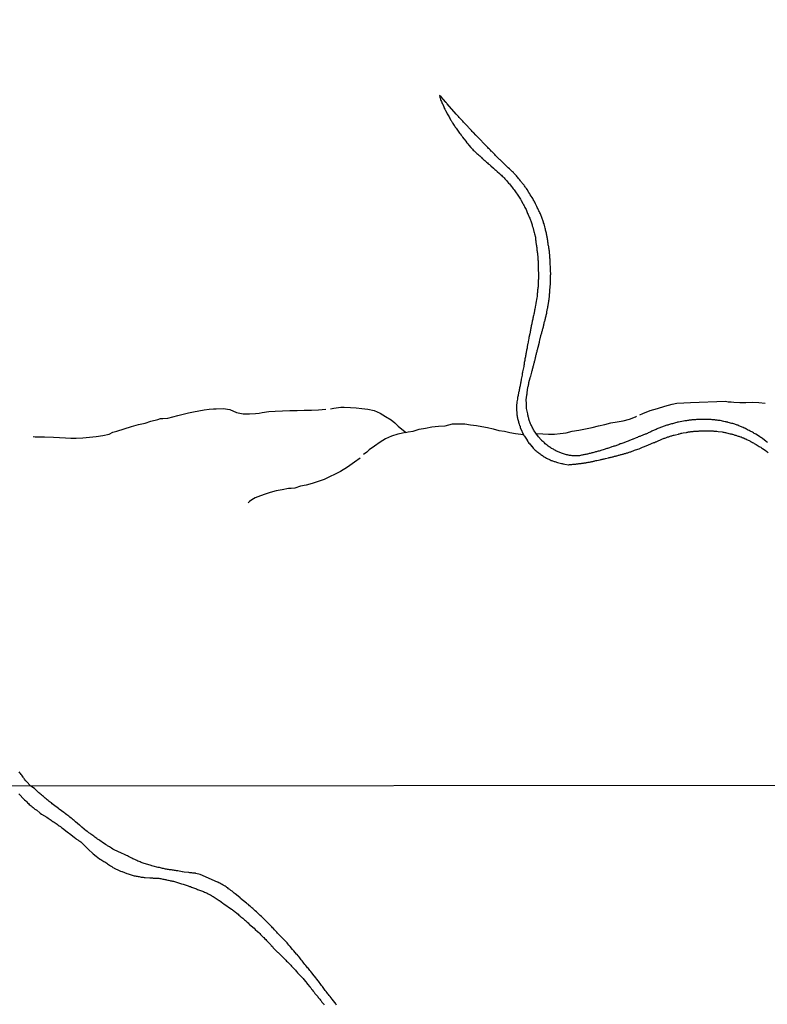
# Model space of a CAD drawing. Units: millimetres. Extents: x 190366 to 192776, y 1660434 to 1663208.
# Drawn here: x 190533 to 190741, y 1660928 to 1661202 of the extents above; entities that cross this region are included whole.
import ezdxf

# ---------------------------------------------------------------- set-up
doc = ezdxf.new("R2010")
doc.units = ezdxf.units.MM
doc.header["$MEASUREMENT"] = 0
for name, color, linetype in [('IMAGEM', 7, 'CONTINUOUS'), ('V-REFERENCIAS', 191, 'CONTINUOUS'), ('V-VALETA', 6, 'CONTINUOUS'), ('X-LIMITE_1000', 7, 'CONTINUOUS')]:
    doc.layers.add(name, color=color, linetype=linetype)
picture_1 = doc.add_image_def('image1.jpg', size_in_pixel=(4016, 4621))

msp = doc.modelspace()

# ---------------------------------------------------------------- linework, layer by layer
at = {"layer": 'V-REFERENCIAS'}
for points in [[(190741.22, 1661084.3), (190740.92, 1661084.49), (190740.73, 1661084.66), (190740.4, 1661084.9), (190739.81, 1661085.39), (190739.55, 1661085.52), (190739.29, 1661085.69), (190739.06, 1661085.86), (190738.69, 1661086.1), (190737.92, 1661086.57), (190737.73, 1661086.67), (190737.52, 1661086.8), (190737.26, 1661086.95), (190737.05, 1661087.1), (190736.79, 1661087.21), (190736.54, 1661087.36), (190736.32, 1661087.44), (190736.07, 1661087.59), (190735.85, 1661087.72), (190735.64, 1661087.83), (190735.38, 1661087.95), (190735.13, 1661088.08), (190734.87, 1661088.21), (190734.65, 1661088.3), (190734.44, 1661088.4), (190734.18, 1661088.53), (190733.97, 1661088.62), (190733.71, 1661088.72), (190733.46, 1661088.83), (190733.24, 1661088.94), (190732.99, 1661089.05), (190732.77, 1661089.11), (190732.56, 1661089.19), (190732.3, 1661089.28), (190732.09, 1661089.34), (190731.83, 1661089.43), (190731.58, 1661089.52), (190731.23, 1661089.6), (190730.27, 1661089.84), (190730.12, 1661089.88), (190729.87, 1661089.94), (190729.65, 1661089.99), (190729.44, 1661090.05), (190729.05, 1661090.11), (190728.01, 1661090.35), (190727.94, 1661090.35), (190727.73, 1661090.37), (190727.47, 1661090.41), (190727.22, 1661090.46), (190727, 1661090.48), (190726.75, 1661090.5), (190726.53, 1661090.54), (190726.27, 1661090.56), (190726.02, 1661090.58), (190725.8, 1661090.61), (190725.55, 1661090.63), (190725.33, 1661090.63), (190725.08, 1661090.67), (190724.82, 1661090.67), (190724.61, 1661090.67), (190724.39, 1661090.69), (190724.14, 1661090.69), (190723.88, 1661090.71), (190723.62, 1661090.71), (190723.37, 1661090.71), (190723.15, 1661090.71), (190722.9, 1661090.71), (190722.64, 1661090.71), (190722.38, 1661090.71), (190722.13, 1661090.69), (190721.91, 1661090.67), (190721.91, 1661090.67), (190721.66, 1661090.65), (190721.4, 1661090.63), (190721.14, 1661090.61), (190720.89, 1661090.58), (190720.67, 1661090.58), (190720.42, 1661090.54), (190720.16, 1661090.54), (190719.9, 1661090.5), (190719.65, 1661090.46), (190719.43, 1661090.46), (190719.18, 1661090.41), (190718.92, 1661090.37), (190718.66, 1661090.33), (190718.41, 1661090.33), (190718.19, 1661090.29), (190717.81, 1661090.2), (190716.46, 1661089.93), (190716.44, 1661089.92), (190716.18, 1661089.9), (190715.93, 1661089.82), (190715.59, 1661089.75), (190714.71, 1661089.5), (190714.43, 1661089.43), (190714.17, 1661089.37), (190713.92, 1661089.3), (190713.66, 1661089.22), (190713.41, 1661089.13), (190713.19, 1661089.09), (190712.94, 1661089), (190712.68, 1661088.92), (190712.42, 1661088.83), (190712.17, 1661088.72), (190711.95, 1661088.64), (190711.7, 1661088.55), (190711.44, 1661088.45), (190711.18, 1661088.34), (190710.93, 1661088.25), (190710.71, 1661088.15), (190710.46, 1661088.04), (190710.2, 1661087.93), (190709.94, 1661087.83), (190709.69, 1661087.7), (190709.47, 1661087.61), (190709.22, 1661087.48), (190708.98, 1661087.38), (190708.74, 1661087.25), (190708.49, 1661087.1), (190708.27, 1661087.01), (190708.02, 1661086.93), (190707.76, 1661086.8), (190707.51, 1661086.71), (190707.31, 1661086.63), (190707.12, 1661086.54), (190706.94, 1661086.48), (190706.65, 1661086.37), (190705.64, 1661085.97), (190705.5, 1661085.9), (190705.24, 1661085.8), (190705, 1661085.69), (190704.66, 1661085.56), (190703.81, 1661085.22), (190703.74, 1661085.2), (190703.49, 1661085.09), (190703.27, 1661085), (190703.02, 1661084.92), (190702.76, 1661084.81), (190702.61, 1661084.77), (190702.42, 1661084.68), (190702.16, 1661084.58), (190701.9, 1661084.49), (190701.65, 1661084.36), (190701.43, 1661084.3), (190701.18, 1661084.19), (190700.92, 1661084.11), (190700.66, 1661084.02), (190700.41, 1661083.91), (190700.19, 1661083.85), (190699.94, 1661083.74), (190699.68, 1661083.66), (190699.42, 1661083.55), (190699.17, 1661083.47), (190698.95, 1661083.38), (190698.7, 1661083.29), (190698.44, 1661083.21), (190698.2, 1661083.12), (190697.88, 1661083.02), (190697.18, 1661082.74), (190696.94, 1661082.7), (190696.69, 1661082.61), (190696.47, 1661082.55), (190696.22, 1661082.48), (190696, 1661082.4), (190695.72, 1661082.31), (190694.83, 1661082.02), (190694.59, 1661081.97), (190694.34, 1661081.88), (190694.08, 1661081.82), (190693.82, 1661081.76), (190693.57, 1661081.69), (190693.35, 1661081.63), (190693.35, 1661081.63), (190693.1, 1661081.56), (190692.84, 1661081.48), (190692.58, 1661081.41), (190692.33, 1661081.35), (190692.11, 1661081.31), (190691.86, 1661081.24), (190691.6, 1661081.18), (190691.34, 1661081.11), (190691.09, 1661081.05), (190690.87, 1661081.01), (190690.62, 1661080.94), (190690.36, 1661080.88), (190690.1, 1661080.84), (190689.85, 1661080.79), (190689.63, 1661080.75), (190689.38, 1661080.71), (190689.12, 1661080.67), (190688.91, 1661080.6), (190688.65, 1661080.58), (190688.31, 1661080.52), (190686.92, 1661080.56), (190686.81, 1661080.58), (190686.55, 1661080.62), (190686.3, 1661080.67), (190686.08, 1661080.69), (190685.83, 1661080.75), (190685.68, 1661080.77), (190685.57, 1661080.82), (190685.44, 1661080.8), (190685.33, 1661080.86), (190685.23, 1661080.86), (190684.44, 1661081.12), (190684.37, 1661081.12), (190684.16, 1661081.18), (190683.9, 1661081.26), (190683.69, 1661081.35), (190683.43, 1661081.46), (190683.18, 1661081.56), (190682.96, 1661081.65), (190682.71, 1661081.78), (190682.49, 1661081.86), (190682.28, 1661081.99), (190682.02, 1661082.12), (190681.81, 1661082.25), (190681.6, 1661082.38), (190681.34, 1661082.5), (190681.12, 1661082.63), (190680.87, 1661082.82), (190680.65, 1661082.95), (190680.44, 1661083.1), (190680.18, 1661083.29), (190679.88, 1661083.49), (190679.63, 1661083.7), (190679.35, 1661083.91), (190679.11, 1661084.13), (190678.9, 1661084.32), (190678.71, 1661084.5), (190678.43, 1661084.77), (190678.36, 1661084.86), (190678.32, 1661084.88), (190678.3, 1661084.9), (190678.26, 1661084.96), (190678.22, 1661084.97), (190677.49, 1661085.83), (190676.71, 1661086.82), (190676.25, 1661087.47), (190676.14, 1661087.7), (190675.99, 1661087.96), (190675.86, 1661088.22), (190675.69, 1661088.54), (190675.58, 1661088.77), (190675.48, 1661088.99), (190675.37, 1661089.24), (190675.24, 1661089.5), (190675.16, 1661089.76), (190675.05, 1661090.01), (190674.99, 1661090.23), (190674.9, 1661090.48), (190674.79, 1661090.74), (190674.73, 1661091), (190674.66, 1661091.25), (190674.6, 1661091.47), (190674.54, 1661091.72), (190674.47, 1661091.98), (190674.45, 1661092.23), (190674.39, 1661092.58), (190674.16, 1661093.71), (190674.15, 1661093.86), (190674.11, 1661094.12), (190674.11, 1661094.37), (190674.11, 1661094.59), (190674.09, 1661094.93), (190674.07, 1661096.36), (190674.07, 1661096.38), (190674.09, 1661096.6), (190674.13, 1661096.81), (190674.15, 1661097.07), (190674.17, 1661097.28), (190674.22, 1661097.54), (190674.26, 1661097.79), (190674.26, 1661097.79), (190674.28, 1661098.01), (190674.32, 1661098.26), (190674.34, 1661098.48), (190674.39, 1661098.69), (190674.39, 1661098.95), (190674.43, 1661099.16), (190674.47, 1661099.42), (190674.51, 1661099.67), (190674.56, 1661099.89), (190674.64, 1661100.14), (190674.67, 1661100.36), (190674.73, 1661100.62), (190674.81, 1661100.96), (190675.14, 1661102.24), (190675.18, 1661102.3), (190675.18, 1661102.37), (190675.31, 1661102.75), (190675.59, 1661103.84), (190675.63, 1661104.04), (190675.67, 1661104.25), (190675.75, 1661104.51), (190675.8, 1661104.72), (190675.86, 1661104.98), (190675.93, 1661105.23), (190676.01, 1661105.45), (190676.05, 1661105.7), (190676.14, 1661105.92), (190676.18, 1661106.13), (190676.27, 1661106.39), (190676.31, 1661106.6), (190676.37, 1661106.81), (190676.44, 1661107.07), (190676.5, 1661107.28), (190676.57, 1661107.54), (190676.59, 1661107.76), (190676.61, 1661107.97), (190676.7, 1661108.23), (190676.74, 1661108.44), (190676.8, 1661108.7), (190676.87, 1661108.95), (190676.93, 1661109.17), (190676.99, 1661109.42), (190677.06, 1661109.64), (190677.1, 1661109.85), (190677.19, 1661110.11), (190677.23, 1661110.32), (190677.27, 1661110.55), (190677.38, 1661110.83), (190677.62, 1661111.79), (190677.66, 1661111.95), (190677.7, 1661112.16), (190677.72, 1661112.42), (190677.83, 1661112.76), (190678.13, 1661113.93), (190678.15, 1661114.04), (190678.21, 1661114.3), (190678.28, 1661114.55), (190678.34, 1661114.77), (190678.43, 1661115.02), (190678.47, 1661115.24), (190678.53, 1661115.45), (190678.6, 1661115.71), (190678.68, 1661115.92), (190678.73, 1661116.18), (190678.81, 1661116.43), (190678.85, 1661116.65), (190678.9, 1661116.9), (190678.94, 1661117.12), (190679.03, 1661117.38), (190679.07, 1661117.63), (190679.15, 1661117.85), (190679.22, 1661118.1), (190679.28, 1661118.32), (190679.32, 1661118.53), (190679.41, 1661118.79), (190679.45, 1661119), (190679.54, 1661119.26), (190679.58, 1661119.51), (190679.62, 1661119.73), (190679.69, 1661119.98), (190679.75, 1661120.28), (190679.82, 1661120.6), (190679.97, 1661121.54), (190680.01, 1661121.78), (190680.05, 1661122.1), (190680.14, 1661122.42), (190680.36, 1661123.64), (190680.35, 1661123.83), (190680.39, 1661124.05), (190680.42, 1661124.3), (190680.44, 1661124.52), (190680.48, 1661124.73), (190680.52, 1661124.99), (190680.52, 1661125.2), (190680.54, 1661125.41), (190680.56, 1661125.67), (190680.61, 1661125.88), (190680.65, 1661126.14), (190680.63, 1661126.35), (190680.63, 1661126.57), (190680.63, 1661126.57), (190680.65, 1661126.82), (190680.65, 1661127.04), (190680.69, 1661127.25), (190680.72, 1661127.51), (190680.74, 1661127.72), (190680.74, 1661127.98), (190680.76, 1661128.19), (190680.76, 1661128.41), (190680.76, 1661128.66), (190680.78, 1661128.92), (190680.78, 1661129.13), (190680.78, 1661129.39), (190680.82, 1661129.65), (190680.82, 1661129.9), (190680.82, 1661130.12), (190680.82, 1661130.33), (190680.84, 1661130.59), (190680.84, 1661130.8), (190680.86, 1661131.14), (190680.83, 1661132.1), (190680.84, 1661132.21), (190680.82, 1661132.43), (190680.8, 1661132.68), (190680.78, 1661133.07), (190680.74, 1661133.98), (190680.74, 1661134.09), (190680.74, 1661134.31), (190680.72, 1661134.56), (190680.72, 1661134.82), (190680.69, 1661135.08), (190680.69, 1661135.33), (190680.65, 1661135.55), (190680.65, 1661135.8), (190680.61, 1661136.06), (190680.59, 1661136.32), (190680.59, 1661136.57), (190680.56, 1661136.79), (190680.54, 1661137.04), (190680.5, 1661137.3), (190680.48, 1661137.56), (190680.46, 1661137.81), (190680.44, 1661138.03), (190680.4, 1661138.17), (190680.37, 1661138.24), (190680.35, 1661138.28), (190680.33, 1661138.54), (190680.31, 1661138.8), (190680.24, 1661139.05), (190680.18, 1661139.27), (190680.16, 1661139.52), (190680.14, 1661139.78), (190680.09, 1661140.04), (190680.05, 1661140.29), (190680.03, 1661140.51), (190679.99, 1661140.76), (190679.92, 1661141.02), (190679.9, 1661141.28), (190679.86, 1661141.53), (190679.79, 1661141.75), (190679.77, 1661142), (190679.71, 1661142.28), (190679.65, 1661142.56), (190679.43, 1661143.39), (190679.43, 1661143.41), (190679.39, 1661143.63), (190679.32, 1661143.92), (190679.22, 1661144.27), (190678.99, 1661145.14), (190678.88, 1661145.38), (190678.81, 1661145.59), (190678.73, 1661145.85), (190678.62, 1661146.15), (190678.53, 1661146.36), (190678.47, 1661146.62), (190678.36, 1661146.88), (190678.26, 1661147.13), (190678.19, 1661147.35), (190678.08, 1661147.67), (190677.98, 1661147.9), (190677.85, 1661148.22), (190677.72, 1661148.46), (190677.57, 1661148.72), (190677.47, 1661148.97), (190677.36, 1661149.19), (190677.25, 1661149.44), (190677.12, 1661149.7), (190677.04, 1661149.91), (190676.91, 1661150.17), (190676.76, 1661150.47), (190676.65, 1661150.68), (190676.53, 1661150.94), (190676.4, 1661151.15), (190676.25, 1661151.43), (190676.14, 1661151.62), (190675.99, 1661151.92), (190675.86, 1661152.14), (190675.67, 1661152.45), (190675.14, 1661153.22), (190675.01, 1661153.5), (190674.79, 1661153.88), (190674.79, 1661153.88), (190674.3, 1661154.72), (190674.09, 1661154.96), (190673.87, 1661155.23), (190673.75, 1661155.39), (190673.57, 1661155.66), (190673.43, 1661155.86), (190673.17, 1661156.17), (190672.93, 1661156.47), (190672.81, 1661156.67), (190672.57, 1661156.94), (190672.42, 1661157.14), (190672.16, 1661157.46), (190671.91, 1661157.76), (190671.67, 1661158.03), (190671.52, 1661158.25), (190671.29, 1661158.5), (190671.14, 1661158.68), (190670.84, 1661158.97), (190670.62, 1661159.21), (190670.48, 1661159.38), (190670.24, 1661159.6), (190670.03, 1661159.81), (190669.81, 1661160), (190669.58, 1661160.21), (190669.36, 1661160.45), (190669.06, 1661160.7), (190668.77, 1661161), (190668.17, 1661161.56), (190668.06, 1661161.67), (190667.83, 1661161.9), (190667.53, 1661162.2), (190666.82, 1661162.91), (190666.8, 1661162.93), (190666.56, 1661163.08), (190666.29, 1661163.35), (190666.07, 1661163.59), (190665.77, 1661163.87), (190665.51, 1661164.15), (190665.3, 1661164.38), (190665.11, 1661164.58), (190664.83, 1661164.85), (190664.64, 1661165.05), (190664.45, 1661165.26), (190664.32, 1661165.39), (190664.06, 1661165.64), (190663.85, 1661165.88), (190663.55, 1661166.13), (190663.36, 1661166.33), (190663.08, 1661166.65), (190662.78, 1661166.95), (190662.48, 1661167.25), (190662.27, 1661167.48), (190662.07, 1661167.66), (190661.82, 1661167.93), (190661.65, 1661168.13), (190661.39, 1661168.38), (190661.11, 1661168.7), (190660.54, 1661169.26), (190660.32, 1661169.49), (190660.04, 1661169.79), (190659.34, 1661170.52), (190659.21, 1661170.65), (190659.02, 1661170.86), (190658.8, 1661171.11), (190658.61, 1661171.29), (190658.44, 1661171.5), (190658.27, 1661171.67), (190658.01, 1661171.97), (190657.84, 1661172.15), (190657.56, 1661172.42), (190657.35, 1661172.68), (190657.05, 1661172.98), (190656.77, 1661173.25), (190656.6, 1661173.43), (190656.37, 1661173.68), (190656.22, 1661173.86), (190655.98, 1661174.13), (190655.79, 1661174.33), (190655.55, 1661174.58), (190655.4, 1661174.75), (190655.17, 1661175.01), (190655.02, 1661175.18), (190654.76, 1661175.45), (190654.68, 1661175.54), (190654.63, 1661175.59), (190654.55, 1661175.68), (190652.07, 1661178.49), (190652.03, 1661178.53), (190651.96, 1661178.6), (190651.83, 1661178.77), (190651.79, 1661178.81), (190651.77, 1661178.84), (190651.73, 1661178.9), (190651.68, 1661178.92), (190651.66, 1661178.96), (190651.64, 1661178.99), (190651.62, 1661179.01), (190651.61, 1661179.06), (190650.38, 1661180.48), (190649.95, 1661180.87), (190650.04, 1661180.31), (190650.12, 1661180.06), (190650.21, 1661179.76), (190650.32, 1661179.5), (190650.42, 1661179.2), (190650.55, 1661178.94), (190650.64, 1661178.66), (190650.79, 1661178.39), (190651.17, 1661177.42), (190651.23, 1661177.32), (190651.36, 1661177.06), (190651.58, 1661176.68), (190652.05, 1661175.8), (190652.07, 1661175.74), (190652.24, 1661175.44), (190652.37, 1661175.18), (190652.56, 1661174.88), (190652.71, 1661174.63), (190652.86, 1661174.37), (190653.01, 1661174.11), (190653.16, 1661173.86), (190653.33, 1661173.56), (190653.5, 1661173.3), (190653.65, 1661173.04), (190653.84, 1661172.79), (190654.01, 1661172.53), (190654.16, 1661172.27), (190654.31, 1661172.02), (190654.55, 1661171.72), (190654.74, 1661171.46), (190654.93, 1661171.2), (190655.08, 1661170.95), (190655.32, 1661170.63), (190655.49, 1661170.39), (190655.68, 1661170.14), (190655.89, 1661169.84), (190656.09, 1661169.58), (190656.34, 1661169.22), (190656.64, 1661168.83), (190657.29, 1661168.02), (190657.37, 1661167.93), (190657.54, 1661167.7), (190657.8, 1661167.35), (190658.1, 1661167.01), (190658.66, 1661166.33), (190658.78, 1661166.2), (190659.06, 1661165.92), (190659.29, 1661165.66), (190659.55, 1661165.41), (190659.79, 1661165.19), (190660.06, 1661164.94), (190660.32, 1661164.72), (190660.6, 1661164.49), (190660.88, 1661164.23), (190661.13, 1661164.02), (190661.33, 1661163.83), (190661.58, 1661163.59), (190661.8, 1661163.35), (190662.01, 1661163.18), (190662.25, 1661162.97), (190662.5, 1661162.73), (190662.76, 1661162.5), (190662.97, 1661162.31), (190663.23, 1661162.07), (190663.48, 1661161.84), (190663.79, 1661161.6), (190664.17, 1661161.3), (190664.9, 1661160.66), (190665.09, 1661160.47), (190665.35, 1661160.25), (190665.62, 1661160.02), (190665.92, 1661159.74), (190666.61, 1661159.17), (190666.63, 1661159.15), (190666.63, 1661159.15), (190666.86, 1661158.89), (190667.12, 1661158.63), (190667.31, 1661158.44), (190667.59, 1661158.18), (190667.89, 1661157.9), (190668.12, 1661157.63), (190668.36, 1661157.39), (190668.64, 1661157.07), (190668.87, 1661156.8), (190669.15, 1661156.49), (190669.39, 1661156.24), (190669.64, 1661155.9), (190669.86, 1661155.64), (190670.03, 1661155.39), (190670.26, 1661155.13), (190670.43, 1661154.87), (190670.67, 1661154.62), (190670.9, 1661154.32), (190671.05, 1661154.06), (190671.27, 1661153.8), (190671.52, 1661153.42), (190672.06, 1661152.58), (190672.1, 1661152.52), (190672.25, 1661152.26), (190672.42, 1661152.01), (190672.63, 1661151.62), (190673.13, 1661150.83), (190673.19, 1661150.68), (190673.32, 1661150.43), (190673.45, 1661150.17), (190673.58, 1661149.91), (190673.7, 1661149.66), (190673.85, 1661149.36), (190673.98, 1661149.1), (190674.13, 1661148.8), (190674.22, 1661148.54), (190674.34, 1661148.29), (190674.43, 1661148.03), (190674.56, 1661147.77), (190674.69, 1661147.48), (190674.77, 1661147.22), (190674.9, 1661146.96), (190675.01, 1661146.71), (190675.11, 1661146.45), (190675.2, 1661146.19), (190675.31, 1661145.94), (190675.41, 1661145.64), (190675.5, 1661145.38), (190675.58, 1661145.12), (190675.67, 1661144.87), (190675.73, 1661144.61), (190675.84, 1661144.23), (190676.19, 1661143.01), (190676.25, 1661142.73), (190676.35, 1661142.34), (190676.59, 1661141.38), (190676.59, 1661141.23), (190676.61, 1661140.98), (190676.65, 1661140.68), (190676.7, 1661140.42), (190676.74, 1661140.12), (190676.76, 1661139.86), (190676.82, 1661139.61), (190676.84, 1661139.35), (190676.89, 1661139.1), (190676.93, 1661138.8), (190676.97, 1661138.54), (190677, 1661138.28), (190677.02, 1661138.03), (190677.04, 1661137.77), (190677.1, 1661137.51), (190677.12, 1661137.26), (190677.17, 1661136.96), (190677.19, 1661136.7), (190677.21, 1661136.44), (190677.23, 1661136.19), (190677.27, 1661135.93), (190677.27, 1661135.67), (190677.3, 1661135.42), (190677.3, 1661135.12), (190677.32, 1661134.86), (190677.32, 1661134.61), (190677.36, 1661134.22), (190677.41, 1661133.04), (190677.4, 1661132.94), (190677.4, 1661132.68), (190677.4, 1661132.3), (190677.45, 1661131.29), (190677.43, 1661131.27), (190677.42, 1661131.01), (190677.44, 1661130.72), (190677.44, 1661130.46), (190677.44, 1661130.2), (190677.44, 1661129.95), (190677.42, 1661129.69), (190677.4, 1661129.43), (190677.4, 1661129.18), (190677.36, 1661128.88), (190677.36, 1661128.62), (190677.34, 1661128.32), (190677.34, 1661128.32), (190677.34, 1661128.06), (190677.32, 1661127.81), (190677.32, 1661127.55), (190677.27, 1661127.29), (190677.23, 1661127), (190677.21, 1661126.74), (190677.21, 1661126.48), (190677.19, 1661126.23), (190677.14, 1661125.97), (190677.1, 1661125.71), (190677.08, 1661125.46), (190677.1, 1661125.16), (190677.06, 1661124.9), (190677, 1661124.52), (190676.76, 1661123.08), (190676.72, 1661122.89), (190676.65, 1661122.51), (190676.44, 1661121.37), (190676.44, 1661121.35), (190676.37, 1661121.1), (190676.37, 1661120.92), (190676.31, 1661120.84), (190676.33, 1661120.73), (190676.25, 1661120.5), (190676.27, 1661120.3), (190676.21, 1661120.28), (190676.23, 1661120.2), (190676.16, 1661120.15), (190676.12, 1661119.94), (190676.05, 1661119.64), (190676.01, 1661119.38), (190675.93, 1661119.13), (190675.88, 1661118.87), (190675.84, 1661118.62), (190675.78, 1661118.32), (190675.73, 1661118.06), (190675.67, 1661117.8), (190675.6, 1661117.55), (190675.56, 1661117.29), (190675.52, 1661117.03), (190675.46, 1661116.78), (190675.39, 1661116.48), (190675.33, 1661116.22), (190675.28, 1661115.96), (190675.24, 1661115.71), (190675.2, 1661115.45), (190675.16, 1661115.19), (190675.11, 1661114.94), (190675.01, 1661114.55), (190674.75, 1661113.46), (190674.75, 1661113.44), (190674.73, 1661113.19), (190674.66, 1661112.8), (190674.47, 1661111.75), (190674.43, 1661111.56), (190674.36, 1661111.3), (190674.32, 1661111.05), (190674.32, 1661110.79), (190674.26, 1661110.53), (190674.22, 1661110.24), (190674.15, 1661109.98), (190674.11, 1661109.72), (190674.07, 1661109.47), (190674.02, 1661109.21), (190673.96, 1661108.95), (190673.89, 1661108.7), (190673.85, 1661108.4), (190673.81, 1661108.14), (190673.75, 1661107.84), (190673.7, 1661107.58), (190673.66, 1661107.33), (190673.62, 1661107.07), (190673.57, 1661106.81), (190673.51, 1661106.52), (190673.45, 1661106.26), (190673.45, 1661105.96), (190673.4, 1661105.7), (190673.36, 1661105.45), (190673.27, 1661105.06), (190673.04, 1661103.93), (190673, 1661103.74), (190672.95, 1661103.44), (190672.87, 1661103.05), (190672.62, 1661101.87), (190672.61, 1661101.85), (190672.59, 1661101.56), (190672.55, 1661101.3), (190672.53, 1661101.04), (190672.46, 1661100.79), (190672.42, 1661100.53), (190672.38, 1661100.27), (190672.31, 1661100.02), (190672.25, 1661099.72), (190672.21, 1661099.46), (190672.14, 1661099.16), (190672.08, 1661098.9), (190672.04, 1661098.65), (190671.99, 1661098.39), (190671.93, 1661098.14), (190671.86, 1661097.84), (190671.86, 1661097.84), (190671.82, 1661097.58), (190671.76, 1661097.32), (190671.71, 1661097.07), (190671.65, 1661096.81), (190671.63, 1661096.55), (190671.59, 1661096.3), (190671.52, 1661096), (190671.46, 1661095.61), (190671.38, 1661094.35), (190671.37, 1661094.16), (190671.37, 1661093.9), (190671.37, 1661093.52), (190671.42, 1661092.3), (190671.44, 1661092.23), (190671.46, 1661091.98), (190671.5, 1661091.72), (190671.54, 1661091.47), (190671.56, 1661091.29), (190671.59, 1661091.21), (190671.63, 1661091.14), (190671.63, 1661090.95), (190671.69, 1661090.7), (190671.78, 1661090.4), (190671.86, 1661090.14), (190671.93, 1661089.88), (190672.01, 1661089.63), (190672.08, 1661089.37), (190672.21, 1661089.01), (190672.29, 1661088.88), (190672.31, 1661088.77), (190672.31, 1661088.64), (190672.38, 1661088.6), (190672.4, 1661088.46), (190673.42, 1661086.18), (190673.58, 1661085.99), (190673.72, 1661085.71), (190674.26, 1661084.9), (190674.3, 1661084.84), (190674.49, 1661084.56), (190674.62, 1661084.37), (190674.81, 1661084.11), (190675.03, 1661083.85), (190675.54, 1661083.28), (190675.56, 1661083.26), (190675.78, 1661082.98), (190675.99, 1661082.72), (190676.19, 1661082.52), (190676.37, 1661082.34), (190676.57, 1661082.14), (190676.8, 1661081.97), (190677.02, 1661081.78), (190677.25, 1661081.59), (190677.49, 1661081.39), (190677.66, 1661081.26), (190677.89, 1661081.1), (190678.11, 1661080.92), (190678.37, 1661080.75), (190678.56, 1661080.62), (190678.77, 1661080.47), (190679.01, 1661080.32), (190679.2, 1661080.2), (190679.41, 1661080.07), (190679.69, 1661079.92), (190679.88, 1661079.81), (190680.1, 1661079.7), (190680.31, 1661079.62), (190680.53, 1661079.51), (190680.74, 1661079.41), (190680.95, 1661079.3), (190681.17, 1661079.23), (190681.38, 1661079.15), (190681.6, 1661079.08), (190681.81, 1661079), (190682.02, 1661078.94), (190682.24, 1661078.85), (190682.45, 1661078.81), (190682.75, 1661078.72), (190683.88, 1661078.42), (190684.03, 1661078.38), (190684.25, 1661078.34), (190684.46, 1661078.29), (190684.76, 1661078.23), (190685.85, 1661078.08), (190685.91, 1661078.08), (190686.13, 1661078.1), (190686.34, 1661078.14), (190686.55, 1661078.14), (190686.77, 1661078.14), (190686.98, 1661078.19), (190687.2, 1661078.19), (190687.41, 1661078.23), (190687.62, 1661078.25), (190687.84, 1661078.27), (190688.05, 1661078.29), (190688.26, 1661078.31), (190688.48, 1661078.33), (190688.69, 1661078.38), (190688.91, 1661078.4), (190689.12, 1661078.44), (190689.33, 1661078.44), (190689.33, 1661078.44), (190689.55, 1661078.48), (190689.76, 1661078.53), (190689.98, 1661078.55), (190690.19, 1661078.57), (190690.4, 1661078.61), (190690.62, 1661078.64), (190690.83, 1661078.7), (190691.04, 1661078.72), (190691.26, 1661078.76), (190691.47, 1661078.78), (190691.69, 1661078.83), (190691.9, 1661078.87), (190692.11, 1661078.91), (190692.33, 1661078.96), (190692.54, 1661079), (190692.75, 1661079.06), (190692.97, 1661079.11), (190693.18, 1661079.15), (190693.4, 1661079.21), (190693.69, 1661079.28), (190694.61, 1661079.45), (190694.76, 1661079.49), (190694.98, 1661079.55), (190695.19, 1661079.6), (190695.41, 1661079.64), (190695.62, 1661079.68), (190695.83, 1661079.72), (190696.13, 1661079.81), (190696.96, 1661080.03), (190697.16, 1661080.07), (190697.37, 1661080.11), (190697.59, 1661080.15), (190697.8, 1661080.22), (190698.01, 1661080.28), (190698.23, 1661080.32), (190698.44, 1661080.37), (190698.65, 1661080.43), (190698.87, 1661080.49), (190699.08, 1661080.54), (190699.3, 1661080.6), (190699.51, 1661080.64), (190699.72, 1661080.71), (190699.94, 1661080.77), (190700.15, 1661080.81), (190700.36, 1661080.9), (190700.58, 1661080.94), (190700.79, 1661081.01), (190701.01, 1661081.05), (190701.22, 1661081.11), (190701.43, 1661081.18), (190701.65, 1661081.22), (190701.86, 1661081.28), (190702.08, 1661081.35), (190702.29, 1661081.41), (190702.5, 1661081.48), (190702.72, 1661081.56), (190702.93, 1661081.63), (190703.14, 1661081.71), (190703.36, 1661081.8), (190703.57, 1661081.86), (190703.79, 1661081.93), (190704, 1661082.01), (190704.19, 1661082.1), (190704.47, 1661082.18), (190705.43, 1661082.53), (190705.62, 1661082.63), (190705.81, 1661082.7), (190706.01, 1661082.78), (190706.22, 1661082.87), (190706.44, 1661082.95), (190706.71, 1661083.06), (190707.44, 1661083.38), (190707.63, 1661083.44), (190707.85, 1661083.53), (190708.06, 1661083.62), (190708.27, 1661083.68), (190708.49, 1661083.76), (190708.7, 1661083.87), (190708.92, 1661083.96), (190709.13, 1661084.04), (190709.34, 1661084.13), (190709.56, 1661084.24), (190709.77, 1661084.3), (190709.98, 1661084.41), (190710.2, 1661084.49), (190710.37, 1661084.56), (190710.54, 1661084.64), (190710.75, 1661084.73), (190710.97, 1661084.83), (190711.18, 1661084.92), (190711.4, 1661085), (190711.61, 1661085.11), (190711.8, 1661085.18), (190711.99, 1661085.26), (190712.21, 1661085.35), (190712.42, 1661085.43), (190712.64, 1661085.5), (190712.85, 1661085.58), (190713.06, 1661085.65), (190713.28, 1661085.73), (190713.28, 1661085.73), (190713.49, 1661085.8), (190713.7, 1661085.88), (190713.92, 1661085.95), (190714.13, 1661086.03), (190714.35, 1661086.1), (190714.56, 1661086.16), (190714.77, 1661086.22), (190714.99, 1661086.29), (190715.2, 1661086.35), (190715.54, 1661086.44), (190716.38, 1661086.63), (190716.53, 1661086.67), (190716.74, 1661086.71), (190716.95, 1661086.78), (190717.17, 1661086.82), (190717.38, 1661086.86), (190717.68, 1661086.93), (190718.64, 1661087.08), (190718.79, 1661087.12), (190719.01, 1661087.16), (190719.22, 1661087.19), (190719.43, 1661087.21), (190719.65, 1661087.25), (190719.86, 1661087.29), (190720.08, 1661087.29), (190720.29, 1661087.34), (190720.5, 1661087.36), (190720.72, 1661087.38), (190720.93, 1661087.4), (190721.14, 1661087.42), (190721.36, 1661087.42), (190721.57, 1661087.46), (190721.79, 1661087.46), (190722, 1661087.46), (190722.21, 1661087.48), (190722.43, 1661087.51), (190722.64, 1661087.51), (190722.85, 1661087.51), (190723.07, 1661087.51), (190723.28, 1661087.53), (190723.5, 1661087.53), (190723.71, 1661087.55), (190723.92, 1661087.53), (190724.14, 1661087.53), (190724.35, 1661087.53), (190724.56, 1661087.51), (190724.78, 1661087.51), (190724.99, 1661087.51), (190725.21, 1661087.51), (190725.42, 1661087.51), (190725.63, 1661087.49), (190725.85, 1661087.51), (190726.06, 1661087.51), (190726.27, 1661087.46), (190726.49, 1661087.46), (190726.7, 1661087.42), (190726.92, 1661087.42), (190727.13, 1661087.38), (190727.43, 1661087.36), (190728.6, 1661087.21), (190728.84, 1661087.16), (190729.05, 1661087.12), (190729.27, 1661087.08), (190729.52, 1661087.04), (190729.78, 1661086.97), (190730.78, 1661086.72), (190730.85, 1661086.71), (190731.06, 1661086.65), (190731.28, 1661086.61), (190731.49, 1661086.54), (190731.7, 1661086.48), (190731.92, 1661086.42), (190732.13, 1661086.35), (190732.35, 1661086.29), (190732.56, 1661086.22), (190732.77, 1661086.14), (190732.99, 1661086.07), (190733.2, 1661085.99), (190733.41, 1661085.95), (190733.63, 1661085.88), (190733.84, 1661085.8), (190734.12, 1661085.69), (190734.31, 1661085.6), (190734.53, 1661085.52), (190734.74, 1661085.43), (190734.95, 1661085.33), (190735.17, 1661085.24), (190735.38, 1661085.13), (190735.6, 1661085.05), (190735.81, 1661084.94), (190736.09, 1661084.81), (190736.28, 1661084.71), (190736.49, 1661084.58), (190736.77, 1661084.43), (190737.03, 1661084.28), (190737.28, 1661084.13), (190737.48, 1661084), (190737.69, 1661083.89), (190738.01, 1661083.7), (190738.86, 1661083.19), (190738.86, 1661083.19), (190739.06, 1661083.1), (190739.29, 1661082.95), (190739.49, 1661082.82), (190739.81, 1661082.61), (190740.56, 1661082.12), (190740.66, 1661082.03), (190740.89, 1661081.86), (190741.13, 1661081.69), (190741.36, 1661081.52)], [(190621.28, 1660927.61), (190621.01, 1660928.02), (190620.84, 1660928.28), (190620.78, 1660928.42), (190620, 1660929.32), (190619.73, 1660929.7), (190619.45, 1660930.07), (190619.24, 1660930.32), (190619.05, 1660930.58), (190618.83, 1660930.84), (190618.6, 1660931.11), (190618.32, 1660931.48), (190618.11, 1660931.78), (190617.94, 1660932.03), (190617.72, 1660932.29), (190617.51, 1660932.59), (190617.3, 1660932.84), (190617.08, 1660933.14), (190616.91, 1660933.4), (190616.68, 1660933.67), (190616.4, 1660934.04), (190616.21, 1660934.34), (190616.15, 1660934.4), (190615.14, 1660935.7), (190614.99, 1660935.83), (190614.37, 1660936.64), (190614.07, 1660937), (190613.84, 1660937.32), (190613.63, 1660937.58), (190613.41, 1660937.83), (190613.2, 1660938.09), (190612.96, 1660938.37), (190612.69, 1660938.73), (190612.47, 1660939.01), (190612.18, 1660939.37), (190611.98, 1660939.65), (190611.66, 1660940.01), (190611.45, 1660940.31), (190611.24, 1660940.57), (190611.02, 1660940.84), (190610.75, 1660941.16), (190610.53, 1660941.4), (190610.26, 1660941.76), (190610.15, 1660941.87), (190609.38, 1660942.82), (190609, 1660943.17), (190608.98, 1660943.19), (190608.34, 1660944.02), (190607.99, 1660944.4), (190607.7, 1660944.75), (190607.48, 1660944.96), (190607.23, 1660945.26), (190607.23, 1660945.26), (190606.91, 1660945.6), (190606.67, 1660945.83), (190606.44, 1660946.09), (190606.1, 1660946.41), (190605.86, 1660946.64), (190605.56, 1660946.92), (190605.37, 1660947.13), (190605.14, 1660947.41), (190604.84, 1660947.73), (190604.6, 1660947.99), (190604.28, 1660948.33), (190604.03, 1660948.61), (190603.68, 1660948.97), (190603.45, 1660949.22), (190603.2, 1660949.46), (190602.49, 1660950.21), (190602.09, 1660950.61), (190601.25, 1660951.42), (190600.91, 1660951.76), (190600.7, 1660952), (190600.36, 1660952.32), (190600.03, 1660952.62), (190599.76, 1660952.89), (190599.48, 1660953.15), (190599.21, 1660953.38), (190598.95, 1660953.64), (190598.63, 1660953.92), (190598.33, 1660954.17), (190598.14, 1660954.37), (190597.97, 1660954.54), (190597.67, 1660954.77), (190597.31, 1660955.09), (190597.01, 1660955.35), (190596.73, 1660955.63), (190596.41, 1660955.84), (190596.18, 1660956.07), (190594.57, 1660957.39), (190594.43, 1660957.53), (190593.42, 1660958.33), (190593.08, 1660958.61), (190592.78, 1660958.85), (190592.46, 1660959.08), (190592.16, 1660959.34), (190591.87, 1660959.57), (190591.55, 1660959.83), (190591.23, 1660960.06), (190590.97, 1660960.28), (190590.69, 1660960.45), (190590.5, 1660960.57), (190590.24, 1660960.81), (190589.93, 1660961), (190589.67, 1660961.09), (190589.39, 1660961.26), (190589.03, 1660961.45), (190588.77, 1660961.62), (190588.48, 1660961.75), (190588.24, 1660961.88), (190588.12, 1660961.93), (190583.34, 1660964.05), (190582.12, 1660964.33), (190582.06, 1660964.34), (190581.99, 1660964.35), (190581.82, 1660964.37), (190581.52, 1660964.39), (190581.26, 1660964.44), (190580.97, 1660964.48), (190580.71, 1660964.48), (190580.41, 1660964.52), (190580.16, 1660964.56), (190580.05, 1660964.55), (190578.83, 1660964.71), (190578.41, 1660964.76), (190578.3, 1660964.78), (190577.13, 1660965.03), (190576.7, 1660965.08), (190576.4, 1660965.12), (190576.14, 1660965.16), (190575.85, 1660965.2), (190575.59, 1660965.25), (190575.29, 1660965.29), (190575.03, 1660965.33), (190574.74, 1660965.37), (190574.48, 1660965.42), (190574.22, 1660965.46), (190573.93, 1660965.5), (190573.67, 1660965.54), (190573.37, 1660965.63), (190573.11, 1660965.67), (190572.82, 1660965.72), (190572.56, 1660965.78), (190572.3, 1660965.84), (190572.01, 1660965.93), (190571.75, 1660965.97), (190571.64, 1660966), (190570.26, 1660966.36), (190569.87, 1660966.44), (190569.68, 1660966.49), (190568.12, 1660966.95), (190567.74, 1660967.08), (190567.44, 1660967.19), (190567.18, 1660967.29), (190566.88, 1660967.4), (190566.63, 1660967.51), (190566.35, 1660967.61), (190565.99, 1660967.78), (190565.69, 1660967.89), (190565.45, 1660968.02), (190565.09, 1660968.17), (190564.84, 1660968.3), (190564.58, 1660968.42), (190564.3, 1660968.55), (190563.94, 1660968.72), (190563.94, 1660968.72), (190563.68, 1660968.87), (190563.34, 1660969.06), (190563.04, 1660969.19), (190562.81, 1660969.34), (190562.64, 1660969.43), (190561, 1660970.11), (190560.74, 1660970.24), (190559.03, 1660971.11), (190558.61, 1660971.35), (190558.39, 1660971.5), (190558.05, 1660971.69), (190557.84, 1660971.82), (190557.5, 1660972.01), (190557.28, 1660972.16), (190556.96, 1660972.37), (190556.6, 1660972.63), (190556.39, 1660972.78), (190556.07, 1660972.99), (190555.73, 1660973.23), (190555.38, 1660973.46), (190555.08, 1660973.67), (190554.77, 1660973.89), (190554.57, 1660974.06), (190554.25, 1660974.27), (190554.02, 1660974.42), (190553.7, 1660974.68), (190553.4, 1660974.89), (190553.19, 1660975.04), (190552.85, 1660975.25), (190552.65, 1660975.42), (190552.35, 1660975.66), (190552.04, 1660975.89), (190551.82, 1660976.06), (190551.71, 1660976.11), (190550.41, 1660977.19), (190549.9, 1660977.62), (190549.75, 1660977.75), (190548.62, 1660978.69), (190548.26, 1660979.01), (190547.96, 1660979.26), (190547.68, 1660979.5), (190547.36, 1660979.73), (190547.06, 1660979.99), (190546.78, 1660980.24), (190546.47, 1660980.44), (190546.16, 1660980.67), (190545.85, 1660980.91), (190545.61, 1660981.05), (190545.36, 1660981.29), (190544.03, 1660982.25), (190543.86, 1660982.36), (190542.52, 1660983.42), (190542.13, 1660983.74), (190541.88, 1660983.94), (190541.56, 1660984.17), (190541.28, 1660984.38), (190541.02, 1660984.6), (190540.75, 1660984.83), (190540.47, 1660985.07), (190540.17, 1660985.3), (190539.98, 1660985.47), (190539.7, 1660985.71), (190539.44, 1660985.92), (190539.17, 1660986.16), (190538.89, 1660986.39), (190538.64, 1660986.6), (190538.42, 1660986.77), (190538.14, 1660987.03), (190538.06, 1660987.1), (190537.16, 1660987.94), (190536.19, 1660988.65), (190534.83, 1660989.99), (190534.81, 1660990), (190534.79, 1660990.05), (190534.73, 1660990.13), (190534.68, 1660990.2), (190534.43, 1660990.52), (190534.3, 1660990.73), (190534.15, 1660990.95), (190534, 1660991.14), (190533.81, 1660991.42), (190533.64, 1660991.67), (190533.46, 1660991.84), (190533.27, 1660992.1), (190533.1, 1660992.33), (190532.93, 1660992.61)], [(190532.85, 1660986.45), (190533.13, 1660986.16), (190534.07, 1660985.19), (190534.43, 1660984.83), (190534.75, 1660984.52), (190534.94, 1660984.32), (190535.29, 1660984), (190535.5, 1660983.81), (190535.75, 1660983.55), (190536.03, 1660983.32), (190536.25, 1660983.1), (190536.5, 1660982.87), (190536.8, 1660982.66), (190537.06, 1660982.42), (190537.33, 1660982.19), (190537.66, 1660982), (190537.72, 1660981.98), (190538.76, 1660981.1), (190539.15, 1660980.86), (190539.17, 1660980.85), (190540.6, 1660979.95), (190540.98, 1660979.69), (190541.24, 1660979.52), (190541.54, 1660979.33), (190541.79, 1660979.18), (190542.05, 1660978.99), (190542.33, 1660978.79), (190542.65, 1660978.58), (190542.99, 1660978.37), (190543.25, 1660978.2), (190543.54, 1660978.01), (190543.8, 1660977.79), (190544.08, 1660977.6), (190544.4, 1660977.36), (190544.72, 1660977.13), (190544.97, 1660976.88), (190546.28, 1660975.91), (190546.66, 1660975.59), (190546.92, 1660975.44), (190546.98, 1660975.4), (190548.26, 1660974.38), (190548.66, 1660974.06), (190548.92, 1660973.89), (190549.22, 1660973.72), (190549.48, 1660973.5), (190549.77, 1660973.29), (190550.07, 1660973.08), (190550.33, 1660972.88), (190550.52, 1660972.67), (190550.86, 1660972.42), (190551.18, 1660972.05), (190551.5, 1660971.71), (190551.73, 1660971.48), (190552.03, 1660971.16), (190552.1, 1660971.09), (190553.53, 1660969.79), (190554.38, 1660969.14), (190555.28, 1660968.38), (190555.4, 1660968.3), (190555.44, 1660968.28), (190555.55, 1660968.23), (190555.66, 1660968.19), (190555.92, 1660968.02), (190556.22, 1660967.81), (190556.47, 1660967.68), (190556.73, 1660967.51), (190557.03, 1660967.34), (190557.28, 1660967.15), (190557.54, 1660967), (190557.8, 1660966.83), (190558.07, 1660966.63), (190558.39, 1660966.42), (190558.69, 1660966.21), (190559.03, 1660966.01), (190559.29, 1660965.86), (190559.39, 1660965.8), (190560.76, 1660965.12), (190561.17, 1660964.93), (190561.47, 1660964.86), (190561.57, 1660964.84), (190562.87, 1660964.31), (190563.23, 1660964.18), (190563.56, 1660964.09), (190563.86, 1660964.01), (190564.11, 1660963.92), (190564.37, 1660963.86), (190564.67, 1660963.77), (190564.92, 1660963.69), (190565.22, 1660963.65), (190565.48, 1660963.58), (190565.78, 1660963.52), (190566.03, 1660963.47), (190566.29, 1660963.43), (190566.59, 1660963.35), (190566.84, 1660963.3), (190567.14, 1660963.26), (190567.4, 1660963.24), (190567.7, 1660963.2), (190567.7, 1660963.2), (190567.95, 1660963.16), (190567.97, 1660963.16), (190569.32, 1660963.09), (190569.74, 1660963.07), (190570, 1660963.07), (190570.19, 1660963.05), (190571.37, 1660963.01), (190571.79, 1660962.96), (190572.05, 1660962.9), (190572.35, 1660962.88), (190572.6, 1660962.81), (190572.9, 1660962.75), (190573.16, 1660962.71), (190573.46, 1660962.66), (190573.71, 1660962.62), (190573.97, 1660962.56), (190574.27, 1660962.49), (190574.52, 1660962.43), (190574.82, 1660962.37), (190575.08, 1660962.3), (190575.38, 1660962.24), (190575.63, 1660962.19), (190575.89, 1660962.15), (190576.19, 1660962.07), (190576.44, 1660961.98), (190576.74, 1660961.9), (190577, 1660961.81), (190577.23, 1660961.75), (190578.15, 1660961.47), (190578.55, 1660961.34), (190578.81, 1660961.26), (190579.98, 1660960.87), (190580.32, 1660960.72), (190580.62, 1660960.64), (190580.88, 1660960.53), (190581.18, 1660960.45), (190581.44, 1660960.36), (190581.73, 1660960.23), (190582.03, 1660960.1), (190582.29, 1660960.02), (190582.59, 1660959.89), (190582.84, 1660959.76), (190583.1, 1660959.68), (190583.36, 1660959.59), (190583.65, 1660959.46), (190583.95, 1660959.36), (190584.21, 1660959.25), (190584.51, 1660959.12), (190584.76, 1660959.02), (190585.02, 1660958.91), (190585.28, 1660958.8), (190585.57, 1660958.65), (190585.87, 1660958.48), (190586.13, 1660958.35), (190586.43, 1660958.14), (190586.68, 1660958.01), (190586.94, 1660957.86), (190587.2, 1660957.71), (190587.49, 1660957.54), (190587.79, 1660957.33), (190588.05, 1660957.18), (190588.35, 1660956.97), (190588.6, 1660956.82), (190588.71, 1660956.78), (190589.65, 1660956.09), (190589.9, 1660955.82), (190591.98, 1660954.36), (190592.18, 1660954.24), (190592.27, 1660954.17), (190592.53, 1660953.98), (190592.79, 1660953.79), (190593.02, 1660953.64), (190593.49, 1660953.23), (190593.83, 1660952.94), (190594.08, 1660952.74), (190594.34, 1660952.53), (190594.64, 1660952.27), (190594.87, 1660952.08), (190595.13, 1660951.89), (190595.39, 1660951.66), (190595.62, 1660951.44), (190595.9, 1660951.21), (190596.15, 1660950.97), (190596.39, 1660950.78), (190596.62, 1660950.55), (190596.88, 1660950.33), (190597.07, 1660950.14), (190598.33, 1660949.05), (190598.59, 1660948.72), (190598.61, 1660948.69), (190599.27, 1660948.14), (190599.61, 1660947.84), (190599.91, 1660947.56), (190600.1, 1660947.37), (190600.36, 1660947.09), (190600.55, 1660946.9), (190600.83, 1660946.62), (190601.02, 1660946.45), (190601.21, 1660946.22), (190601.53, 1660945.92), (190601.53, 1660945.92), (190601.74, 1660945.66), (190602.02, 1660945.34), (190602.21, 1660945.15), (190602.49, 1660944.88), (190602.68, 1660944.7), (190602.92, 1660944.45), (190603.09, 1660944.25), (190603.39, 1660943.96), (190603.64, 1660943.66), (190603.94, 1660943.36), (190604.18, 1660943.08), (190604.37, 1660942.89), (190604.62, 1660942.61), (190604.82, 1660942.42), (190604.97, 1660942.29), (190605.63, 1660941.67), (190605.95, 1660941.35), (190606.03, 1660941.27), (190606.78, 1660940.54), (190607.12, 1660940.2), (190607.37, 1660939.93), (190607.59, 1660939.71), (190607.87, 1660939.41), (190608.04, 1660939.22), (190608.32, 1660938.94), (190608.49, 1660938.77), (190608.72, 1660938.52), (190608.91, 1660938.3), (190609.17, 1660938.05), (190609.34, 1660937.85), (190609.64, 1660937.54), (190609.81, 1660937.36), (190610.02, 1660937.11), (190610.19, 1660936.93), (190610.41, 1660936.68), (190610.6, 1660936.49), (190610.85, 1660936.21), (190611.02, 1660936.02), (190611.28, 1660935.74), (190611.47, 1660935.55), (190611.75, 1660935.27), (190611.94, 1660935.04), (190612.18, 1660934.83), (190612.71, 1660934.12), (190612.99, 1660933.74), (190613.2, 1660933.5), (190613.78, 1660932.77), (190614.07, 1660932.44), (190614.31, 1660932.12), (190614.48, 1660931.88), (190614.74, 1660931.58), (190614.99, 1660931.24), (190615.25, 1660930.94), (190615.5, 1660930.6), (190615.78, 1660930.32), (190616.02, 1660930.03), (190616.16, 1660929.81), (190616.4, 1660929.51), (190616.57, 1660929.32), (190616.78, 1660929.04), (190616.98, 1660928.83), (190617.19, 1660928.53), (190617.38, 1660928.32), (190617.68, 1660927.98), (190617.85, 1660927.76)]]:
    msp.add_lwpolyline(points, dxfattribs=at)
at = {"layer": 'V-VALETA'}
for points in [[(190705.67, 1661091.99), (190706.49, 1661092.3), (190708.53, 1661093.15), (190710.57, 1661093.76), (190712.61, 1661094.37), (190714.65, 1661094.93), (190715.97, 1661095.2), (190717.9, 1661095.32), (190719.78, 1661095.37), (190729.47, 1661095.74), (190730.26, 1661095.63), (190731.11, 1661095.61), (190731.79, 1661095.52), (190733.47, 1661095.37), (190735.17, 1661095.43), (190736.99, 1661095.47), (190738.82, 1661095.36), (190740.53, 1661095.25)], [(190536.83, 1661085.96), (190537.39, 1661085.86), (190538.15, 1661085.87), (190539.09, 1661085.88), (190540.01, 1661085.86), (190542.51, 1661085.75), (190544.13, 1661085.69), (190545.79, 1661085.52), (190547.31, 1661085.45), (190548.8, 1661085.46), (190550.63, 1661085.56), (190552.46, 1661085.71), (190554.32, 1661085.95), (190556.18, 1661086.21), (190558.01, 1661086.63), (190559.01, 1661087.13), (190560.08, 1661087.41), (190562.15, 1661088.04), (190564.17, 1661088.71), (190566.1, 1661089.24), (190568.03, 1661089.68), (190569.57, 1661090.23), (190571.51, 1661090.71), (190572.27, 1661090.92), (190572.91, 1661090.97), (190574.31, 1661091.08), (190575.71, 1661091.45), (190577.12, 1661091.8), (190578.57, 1661092.19), (190580.02, 1661092.53), (190581.47, 1661092.77), (190582.92, 1661093.06), (190584.37, 1661093.33), (190585.82, 1661093.5), (190587.03, 1661093.62), (190587.76, 1661093.65), (190589.7, 1661093.77), (190591.58, 1661093.41), (190593.37, 1661092.58), (190595.23, 1661092.29), (190596.99, 1661092.24), (190598.71, 1661092.36), (190599.69, 1661092.4), (190600.58, 1661092.63), (190602.39, 1661092.87), (190604.17, 1661092.98), (190606.2, 1661093.08), (190608.24, 1661093.15), (190610.25, 1661093.2), (190612.26, 1661093.25), (190614.27, 1661093.3), (190616.26, 1661093.39), (190618.24, 1661093.58)], [(190619.56, 1661093.66), (190620.54, 1661093.79), (190622.45, 1661094.06), (190623.36, 1661094.08), (190625.17, 1661094.03), (190626.75, 1661093.88), (190628.33, 1661093.77), (190629.94, 1661093.55), (190631.68, 1661093.21), (190633.35, 1661092.41), (190634.91, 1661091.53), (190636.48, 1661090.57), (190637.48, 1661089.75), (190638.4, 1661088.83), (190640.32, 1661087.19), (190640.48, 1661087.04), (190639.25, 1661086.75), (190638.35, 1661086.58), (190636.54, 1661086.07), (190634.91, 1661085.32), (190633.38, 1661084.34), (190631.85, 1661083.26), (190630.31, 1661082.18), (190629.71, 1661081.57), (190628.79, 1661080.94), (190628.72, 1661080.93)], [(190676.94, 1661086.76), (190678.62, 1661086.67), (190680.24, 1661086.54), (190681.88, 1661086.58), (190683.5, 1661086.74), (190685.15, 1661086.99), (190686.85, 1661087.44), (190688.7, 1661087.73), (190692.37, 1661088.42), (190694.16, 1661088.86), (190695.95, 1661089.28), (190697.62, 1661089.74), (190699.32, 1661089.99), (190701.03, 1661090.32), (190702.74, 1661090.78), (190704.45, 1661091.37), (190704.76, 1661091.55)], [(190640.48, 1661087.04), (190641.14, 1661087.21), (190642.6, 1661087.42), (190644.27, 1661087.94), (190646.01, 1661088.28), (190647.77, 1661088.62), (190649.65, 1661088.84), (190651.48, 1661088.95), (190653.48, 1661089.46), (190655.32, 1661089.5), (190656.93, 1661089.45), (190658.55, 1661089.16), (190660.17, 1661088.99), (190661.73, 1661088.7), (190663.29, 1661088.41), (190664.86, 1661088.03), (190666.45, 1661087.65), (190667.96, 1661087.41), (190669.49, 1661087.09), (190671.02, 1661086.8), (190672.55, 1661086.57), (190673.14, 1661086.47)], [(190627.82, 1661079.95), (190626.25, 1661078.79), (190624.32, 1661077.37), (190622.4, 1661076.15), (190620.89, 1661075.43), (190619.33, 1661074.7), (190617.77, 1661073.98), (190616.13, 1661073.4), (190614.46, 1661072.88), (190612.78, 1661072.42), (190611.25, 1661072.1), (190609.61, 1661071.58), (190608.61, 1661071.42), (190607.87, 1661071.43), (190606.1, 1661071.13), (190604.42, 1661070.77), (190602.75, 1661070.31), (190601.11, 1661069.79), (190599.34, 1661069.16), (190598.59, 1661068.82), (190597.65, 1661068.32), (190597.04, 1661067.89), (190596.64, 1661067.5)]]:
    msp.add_lwpolyline(points, dxfattribs=at)
at = {"layer": 'X-LIMITE_1000'}
msp.add_line((192775.58, 1660990.36), (190367.44, 1660988.51), dxfattribs=at)

# ---------------------------------------------------------------- referenced raster images: frames only (the image files are external)
at = {"layer": 'IMAGEM'}
image = msp.add_image(picture_1, insert=(190365.88, 1660434.22), size_in_units=(2410.2, 2773.29), dxfattribs=at)
image.dxf.flags = 7

doc.saveas('drawing.dxf')
